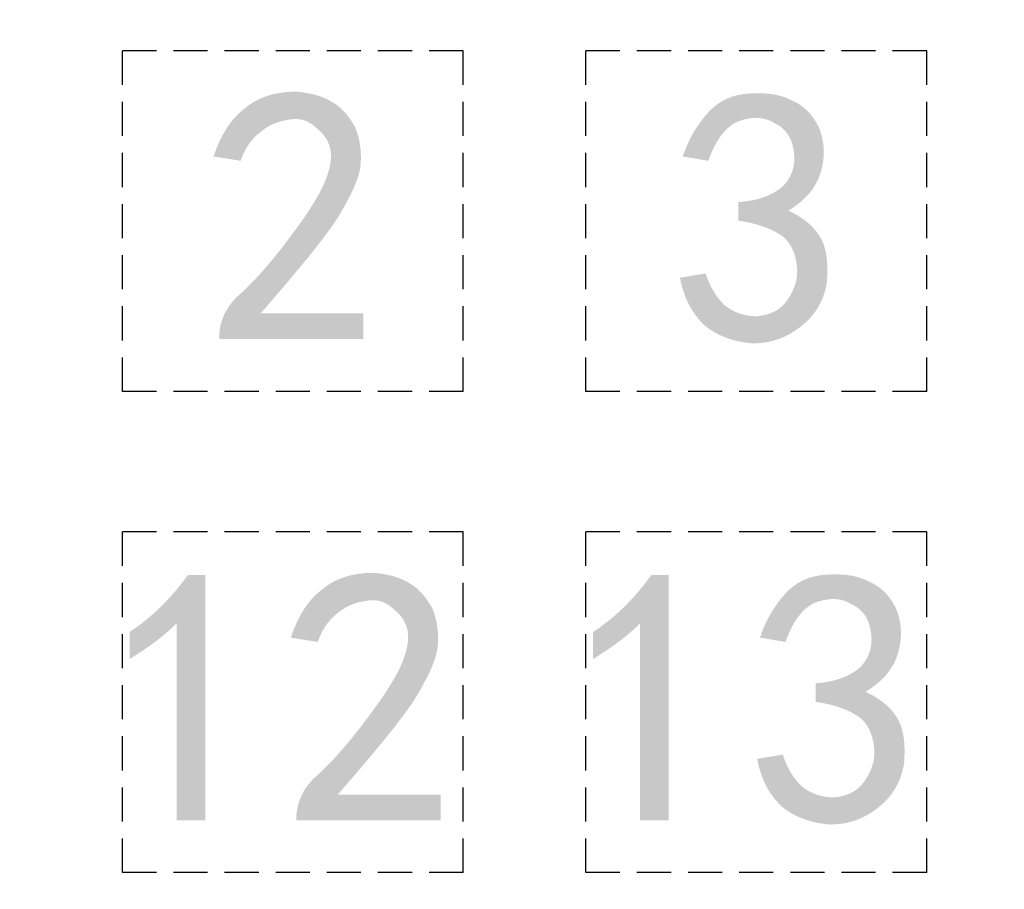
# Model space of a CAD drawing. Units: millimetres. Extents: x 55 to 366, y 1285 to 1683.
# Drawn here: x 202 to 210, y 1328 to 1334 of the extents above; entities that cross this region are included whole.
import ezdxf

# ---------------------------------------------------------------- set-up
doc = ezdxf.new("R2010")
doc.units = ezdxf.units.MM
doc.header["$MEASUREMENT"] = 0
doc.linetypes.add('DASHED2', pattern=[0.375, 0.25, -0.125])
doc.layers.add('预设值', color=7, linetype='Continuous', true_color=0x000000)
doc.styles.add('NSimSun', font='txt')
doc.dimstyles.new('ISO-25', dxfattribs={"dimtxt": 3.5, "dimasz": 1.5, "dimexe": 1, "dimexo": 1, "dimgap": 0.09, "dimtad": 1, "dimtoh": 1, "dimdec": 1, "dimzin": 1, "dimdsep": 46, "dimtxsty": 'NSimSun', "dimcen": 2.5, "dimadec": 0, "dimazin": 0, "dimtfac": 1, "dimtdec": 4, "dimtix": 1, "dimtmove": 1, "dimatfit": 3, "dimfxl": 0, "dimtolj": 1, "dimtzin": 1, "dimarcsym": 0})

# ---------------------------------------------------------------- blocks, each defined once
blk = doc.blocks.new('*D2')
at = {"color": 0, "lineweight": -2, "transparency": 16777216}
for p, q in [((73.3317, 1397.4075), (57.7004, 1397.4075)), ((58.7004, 1395.9075), (58.7004, 1290.9075)), ((242.5317, 1289.4075), (57.7004, 1289.4075))]:
    blk.add_line(p, q, dxfattribs=at)
at = {"color": 0, "transparency": 16777216}
for points in [[(58.9504, 1395.9075), (58.4504, 1395.9075), (58.7004, 1397.4075)], [(58.4504, 1290.9075), (58.9504, 1290.9075), (58.7004, 1289.4075)]]:
    blk.add_solid(points, dxfattribs=at)
at = {"layer": 'Defpoints', "color": 0, "transparency": 16777216}
for p in [(74.3317, 1397.4075), (58.7004, 1289.4075), (243.5317, 1289.4075)]:
    blk.add_point(p, dxfattribs=at)
at = {"color": 0, "lineweight": -3, "transparency": 16777216, "insert": (56.8604, 1343.4075), "char_height": 3.5, "attachment_point": 5, "rotation": 90, "style": 'NSimSun'}
blk.add_mtext('\\A1;108.0', dxfattribs=at)

msp = doc.modelspace()

# ---------------------------------------------------------------- hatches: boundary and pattern name
at = {"layer": '预设值', "true_color": 0xffffff}
for points in [[(203.7422, 1331.6936), (203.7433, 1331.7034), (203.7445, 1331.7131), (203.746, 1331.7228), (203.7476, 1331.7324), (203.7495, 1331.7419), (203.7515, 1331.7514), (203.7538, 1331.7608), (203.7562, 1331.7702), (203.7589, 1331.7795), (203.7618, 1331.7887), (203.7649, 1331.7978), (203.7683, 1331.807), (203.7719, 1331.816), (203.7757, 1331.825), (203.7797, 1331.8339), (203.784, 1331.8428), (203.7886, 1331.8516), (203.7934, 1331.8603), (203.7984, 1331.869), (203.8037, 1331.8776), (203.8093, 1331.8861), (203.8151, 1331.8946), (203.8212, 1331.9031), (203.8275, 1331.9114), (203.8342, 1331.9197), (203.8411, 1331.928), (203.8483, 1331.9362), (203.8558, 1331.9443), (203.8636, 1331.9524), (203.8716, 1331.9604), (203.88, 1331.9683), (203.8887, 1331.9762), (203.925, 1332.0096), (203.9633, 1332.047), (204.0035, 1332.0886), (204.0457, 1332.1345), (204.0898, 1332.1848), (204.1359, 1332.2396), (204.184, 1332.2991), (204.234, 1332.3634), (204.3281, 1332.4906), (204.3689, 1332.5492), (204.4054, 1332.6041), (204.4375, 1332.6551), (204.4651, 1332.7019), (204.4771, 1332.7236), (204.488, 1332.7443), (204.4977, 1332.7637), (204.5061, 1332.782), (204.5137, 1332.7995), (204.5208, 1332.8168), (204.5274, 1332.8339), (204.5334, 1332.8507), (204.5389, 1332.8672), (204.5438, 1332.8836), (204.5482, 1332.8996), (204.5519, 1332.9154), (204.5536, 1332.9233), (204.555, 1332.931), (204.5564, 1332.9387), (204.5575, 1332.9463), (204.5585, 1332.9539), (204.5594, 1332.9614), (204.5601, 1332.9689), (204.5606, 1332.9763), (204.5609, 1332.9836), (204.5611, 1332.9909), (204.5611, 1332.9981), (204.5609, 1333.0052), (204.5606, 1333.0123), (204.5601, 1333.0193), (204.5593, 1333.0263), (204.5585, 1333.0332), (204.5574, 1333.04), (204.5561, 1333.0467), (204.5547, 1333.0532), (204.5531, 1333.0597), (204.5513, 1333.066), (204.5494, 1333.0722), (204.5473, 1333.0783), (204.545, 1333.0844), (204.5426, 1333.0902), (204.5401, 1333.096), (204.5374, 1333.1017), (204.5345, 1333.1073), (204.5316, 1333.1128), (204.5284, 1333.1182), (204.5252, 1333.1235), (204.5218, 1333.1287), (204.5183, 1333.1338), (204.5147, 1333.1388), (204.511, 1333.1437), (204.5072, 1333.1486), (204.5032, 1333.1533), (204.4992, 1333.158), (204.495, 1333.1626), (204.4908, 1333.1671), (204.4864, 1333.1715), (204.482, 1333.1759), (204.4729, 1333.1844), (204.4635, 1333.1926), (204.4538, 1333.2006), (204.4489, 1333.2054), (204.4439, 1333.2101), (204.4388, 1333.2145), (204.4337, 1333.2188), (204.4285, 1333.2228), (204.4233, 1333.2267), (204.418, 1333.2304), (204.4126, 1333.234), (204.4072, 1333.2373), (204.4017, 1333.2405), (204.3961, 1333.2434), (204.3905, 1333.2462), (204.3849, 1333.2488), (204.3791, 1333.2513), (204.3733, 1333.2535), (204.3675, 1333.2556), (204.3616, 1333.2574), (204.3556, 1333.2591), (204.3495, 1333.2606), (204.3434, 1333.2619), (204.3373, 1333.2631), (204.331, 1333.264), (204.3248, 1333.2648), (204.3184, 1333.2654), (204.312, 1333.2658), (204.3055, 1333.266), (204.299, 1333.266), (204.2924, 1333.2659), (204.2858, 1333.2655), (204.279, 1333.265), (204.2723, 1333.2643), (204.2654, 1333.2634), (204.2517, 1333.2613), (204.238, 1333.2589), (204.2243, 1333.2563), (204.2107, 1333.2533), (204.1971, 1333.2499), (204.1836, 1333.2461), (204.1702, 1333.2419), (204.1569, 1333.2372), (204.1503, 1333.2347), (204.1437, 1333.2321), (204.1371, 1333.2293), (204.1306, 1333.2264), (204.1242, 1333.2234), (204.1177, 1333.2202), (204.1114, 1333.2168), (204.105, 1333.2134), (204.0987, 1333.2097), (204.0925, 1333.2059), (204.0863, 1333.202), (204.0801, 1333.1979), (204.0741, 1333.1936), (204.068, 1333.1891), (204.062, 1333.1845), (204.0561, 1333.1797), (204.0493, 1333.1747), (204.0426, 1333.1696), (204.0361, 1333.1644), (204.0296, 1333.1591), (204.0233, 1333.1536), (204.0171, 1333.148), (204.0111, 1333.1423), (204.0051, 1333.1365), (203.9993, 1333.1306), (203.9936, 1333.1245), (203.988, 1333.1183), (203.9825, 1333.112), (203.9772, 1333.1055), (203.972, 1333.099), (203.9669, 1333.0923), (203.9619, 1333.0855), (203.9571, 1333.0786), (203.9524, 1333.0715), (203.9478, 1333.0643), (203.9433, 1333.057), (203.939, 1333.0496), (203.9347, 1333.0421), (203.9306, 1333.0344), (203.9266, 1333.0266), (203.9228, 1333.0187), (203.919, 1333.0107), (203.9154, 1333.0025), (203.9119, 1332.9943), (203.9085, 1332.9859), (203.9053, 1332.9773), (203.8992, 1332.9599), (203.7003, 1332.9913), (203.7104, 1333.0203), (203.7209, 1333.0482), (203.732, 1333.0752), (203.7435, 1333.1012), (203.7555, 1333.1262), (203.768, 1333.1502), (203.781, 1333.1733), (203.7877, 1333.1845), (203.7945, 1333.1954), (203.8014, 1333.206), (203.8085, 1333.2165), (203.8157, 1333.2267), (203.823, 1333.2366), (203.8304, 1333.2463), (203.8379, 1333.2557), (203.8456, 1333.2649), (203.8534, 1333.2739), (203.8613, 1333.2826), (203.8693, 1333.291), (203.8775, 1333.2993), (203.8857, 1333.3072), (203.8941, 1333.315), (203.9027, 1333.3224), (203.9113, 1333.3297), (203.9201, 1333.3367), (203.928, 1333.3434), (203.936, 1333.35), (203.9442, 1333.3564), (203.9524, 1333.3627), (203.9608, 1333.3687), (203.9693, 1333.3746), (203.9779, 1333.3802), (203.9866, 1333.3857), (203.9955, 1333.391), (204.0044, 1333.3961), (204.0134, 1333.4011), (204.0225, 1333.4058), (204.0318, 1333.4104), (204.0411, 1333.4148), (204.0505, 1333.419), (204.0601, 1333.423), (204.0697, 1333.4268), (204.0794, 1333.4305), (204.0892, 1333.4339), (204.099, 1333.4372), (204.109, 1333.4403), (204.119, 1333.4432), (204.1292, 1333.446), (204.1394, 1333.4485), (204.1496, 1333.4509), (204.16, 1333.453), (204.1704, 1333.455), (204.1809, 1333.4568), (204.1915, 1333.4585), (204.2021, 1333.4599), (204.2128, 1333.4612), (204.2506, 1333.4652), (204.2637, 1333.4661), (204.2766, 1333.4665), (204.2892, 1333.4666), (204.3016, 1333.4663), (204.3137, 1333.4657), (204.3256, 1333.4649), (204.3373, 1333.4638), (204.3487, 1333.4624), (204.3707, 1333.4593), (204.3918, 1333.4557), (204.4219, 1333.4497), (204.432, 1333.4473), (204.4424, 1333.4447), (204.453, 1333.4418), (204.4637, 1333.4386), (204.4747, 1333.435), (204.4858, 1333.4312), (204.497, 1333.4269), (204.5083, 1333.4223), (204.5198, 1333.4173), (204.5313, 1333.412), (204.5429, 1333.4062), (204.5546, 1333.3999), (204.5663, 1333.3933), (204.5781, 1333.3861), (204.5997, 1333.3723), (204.6046, 1333.3689), (204.6095, 1333.3653), (204.6143, 1333.3616), (204.6192, 1333.3577), (204.6241, 1333.3536), (204.6289, 1333.3494), (204.6338, 1333.345), (204.6386, 1333.3405), (204.6482, 1333.3311), (204.6577, 1333.321), (204.667, 1333.3105), (204.6763, 1333.2995), (204.6854, 1333.288), (204.6944, 1333.276), (204.7032, 1333.2637), (204.7118, 1333.251), (204.7202, 1333.238), (204.7284, 1333.2247), (204.7364, 1333.2111), (204.7421, 1333.1971), (204.7476, 1333.1826), (204.7528, 1333.1677), (204.7576, 1333.1522), (204.7621, 1333.1363), (204.7662, 1333.1198), (204.7698, 1333.1029), (204.773, 1333.0855), (204.7757, 1333.0676), (204.7779, 1333.0492), (204.7795, 1333.0303), (204.7805, 1333.0109), (204.7809, 1332.9911), (204.7807, 1332.9707), (204.7798, 1332.9499), (204.7782, 1332.9285), (204.7771, 1332.9186), (204.7757, 1332.9086), (204.7739, 1332.8985), (204.7719, 1332.8883), (204.7696, 1332.8779), (204.767, 1332.8674), (204.7641, 1332.8567), (204.7609, 1332.8459), (204.7574, 1332.835), (204.7537, 1332.824), (204.7455, 1332.8014), (204.7362, 1332.7783), (204.7259, 1332.7545), (204.7146, 1332.7302), (204.7024, 1332.7052), (204.6752, 1332.6533), (204.6446, 1332.5987), (204.6108, 1332.5413), (204.592, 1332.5129), (204.571, 1332.4824), (204.5225, 1332.4156), (204.4651, 1332.3406), (204.3989, 1332.2574), (204.2399, 1332.066), (204.0457, 1331.8401), (204.7992, 1331.8401), (204.7992, 1331.6518), (203.7422, 1331.6518)], [(207.1212, 1332.1018), (207.3096, 1332.1332), (207.3156, 1332.1158), (207.3219, 1332.0988), (207.3285, 1332.0823), (207.3353, 1332.0663), (207.3424, 1332.0507), (207.3499, 1332.0355), (207.3577, 1332.0207), (207.3659, 1332.0063), (207.3744, 1331.9922), (207.3833, 1331.9785), (207.3926, 1331.9652), (207.4023, 1331.9522), (207.4125, 1331.9394), (207.4231, 1331.927), (207.4341, 1331.9148), (207.4457, 1331.9029), (207.4516, 1331.8981), (207.4577, 1331.8934), (207.4639, 1331.8888), (207.4702, 1331.8843), (207.4766, 1331.88), (207.4831, 1331.8758), (207.4898, 1331.8717), (207.4965, 1331.8678), (207.5034, 1331.864), (207.5103, 1331.8603), (207.5174, 1331.8568), (207.5246, 1331.8535), (207.5319, 1331.8502), (207.5392, 1331.8472), (207.5467, 1331.8442), (207.5542, 1331.8415), (207.5619, 1331.8388), (207.5696, 1331.8364), (207.5775, 1331.8341), (207.5854, 1331.8319), (207.5934, 1331.8299), (207.6014, 1331.8281), (207.6096, 1331.8264), (207.6179, 1331.8249), (207.6262, 1331.8236), (207.6346, 1331.8225), (207.643, 1331.8215), (207.6516, 1331.8207), (207.6602, 1331.82), (207.6688, 1331.8196), (207.6776, 1331.8193), (207.6864, 1331.8192), (207.7038, 1331.8214), (207.7123, 1331.8227), (207.7207, 1331.8242), (207.729, 1331.8257), (207.7371, 1331.8274), (207.7452, 1331.8293), (207.7531, 1331.8313), (207.7609, 1331.8335), (207.7685, 1331.8358), (207.7761, 1331.8383), (207.7835, 1331.8409), (207.7908, 1331.8437), (207.798, 1331.8467), (207.805, 1331.8499), (207.8119, 1331.8532), (207.8188, 1331.8568), (207.8254, 1331.8605), (207.832, 1331.8644), (207.8384, 1331.8685), (207.8448, 1331.8728), (207.8509, 1331.8773), (207.857, 1331.882), (207.863, 1331.8869), (207.8688, 1331.892), (207.8745, 1331.8974), (207.8801, 1331.903), (207.8855, 1331.9088), (207.8909, 1331.9148), (207.8961, 1331.9211), (207.9012, 1331.9276), (207.9061, 1331.9343), (207.9157, 1331.9482), (207.9247, 1331.9623), (207.929, 1331.9694), (207.9332, 1331.9766), (207.9372, 1331.9839), (207.9411, 1331.9912), (207.9448, 1331.9986), (207.9484, 1332.0061), (207.9518, 1332.0136), (207.9551, 1332.0212), (207.9581, 1332.0288), (207.961, 1332.0365), (207.9638, 1332.0442), (207.9663, 1332.0521), (207.9687, 1332.0599), (207.9708, 1332.0679), (207.9728, 1332.0759), (207.9746, 1332.084), (207.9762, 1332.0921), (207.9776, 1332.1003), (207.9787, 1332.1085), (207.9797, 1332.1168), (207.9805, 1332.1252), (207.981, 1332.1336), (207.9813, 1332.1421), (207.9814, 1332.1507), (207.9812, 1332.1593), (207.9809, 1332.168), (207.9802, 1332.1767), (207.9794, 1332.1855), (207.9772, 1332.2029), (207.9745, 1332.2198), (207.9729, 1332.2281), (207.9712, 1332.2363), (207.9694, 1332.2443), (207.9675, 1332.2522), (207.9654, 1332.26), (207.9631, 1332.2677), (207.9608, 1332.2752), (207.9582, 1332.2826), (207.9556, 1332.2899), (207.9528, 1332.2971), (207.9498, 1332.3041), (207.9467, 1332.3111), (207.9434, 1332.3179), (207.94, 1332.3246), (207.9364, 1332.3311), (207.9327, 1332.3376), (207.9288, 1332.3439), (207.9247, 1332.3501), (207.9205, 1332.3561), (207.9161, 1332.3621), (207.9115, 1332.3679), (207.9068, 1332.3736), (207.9019, 1332.3792), (207.8968, 1332.3847), (207.8916, 1332.39), (207.8861, 1332.3952), (207.8805, 1332.4003), (207.8747, 1332.4053), (207.8678, 1332.4101), (207.8606, 1332.4149), (207.8533, 1332.4197), (207.8458, 1332.4244), (207.8381, 1332.429), (207.8301, 1332.4335), (207.8137, 1332.4424), (207.7965, 1332.4509), (207.7785, 1332.4592), (207.7597, 1332.4671), (207.74, 1332.4746), (207.7195, 1332.4818), (207.698, 1332.4886), (207.6757, 1332.4949), (207.6525, 1332.5009), (207.6284, 1332.5065), (207.6033, 1332.5116), (207.5773, 1332.5162), (207.5503, 1332.5204), (207.5503, 1332.6564), (207.5773, 1332.6588), (207.6033, 1332.6618), (207.6284, 1332.6656), (207.6525, 1332.67), (207.6642, 1332.6725), (207.6757, 1332.6751), (207.687, 1332.6779), (207.698, 1332.6809), (207.7089, 1332.684), (207.7195, 1332.6873), (207.7298, 1332.6908), (207.74, 1332.6944), (207.7499, 1332.6981), (207.7597, 1332.702), (207.7692, 1332.7061), (207.7785, 1332.7103), (207.7876, 1332.7146), (207.7965, 1332.7191), (207.8052, 1332.7238), (207.8137, 1332.7285), (207.822, 1332.7334), (207.8301, 1332.7385), (207.8381, 1332.7437), (207.8458, 1332.749), (207.8533, 1332.7544), (207.8606, 1332.76), (207.8678, 1332.7657), (207.8747, 1332.7715), (207.8805, 1332.7775), (207.8861, 1332.7836), (207.8916, 1332.7897), (207.8968, 1332.796), (207.9018, 1332.8025), (207.9067, 1332.809), (207.9113, 1332.8156), (207.9158, 1332.8224), (207.92, 1332.8293), (207.9241, 1332.8362), (207.9279, 1332.8433), (207.9316, 1332.8505), (207.935, 1332.8577), (207.9382, 1332.8651), (207.9413, 1332.8726), (207.9441, 1332.8801), (207.9467, 1332.8878), (207.949, 1332.8955), (207.9512, 1332.9033), (207.9531, 1332.9112), (207.9548, 1332.9192), (207.9563, 1332.9273), (207.9576, 1332.9355), (207.9586, 1332.9437), (207.9594, 1332.952), (207.96, 1332.9604), (207.9603, 1332.9689), (207.9604, 1332.9774), (207.9603, 1332.986), (207.9599, 1332.9947), (207.9593, 1333.0034), (207.9585, 1333.0122), (207.9561, 1333.0315), (207.9547, 1333.0408), (207.953, 1333.05), (207.9512, 1333.059), (207.9492, 1333.0678), (207.947, 1333.0764), (207.9446, 1333.0848), (207.9419, 1333.0931), (207.9391, 1333.1012), (207.9361, 1333.109), (207.9329, 1333.1167), (207.9295, 1333.1242), (207.9258, 1333.1316), (207.922, 1333.1387), (207.9179, 1333.1457), (207.9158, 1333.1491), (207.9136, 1333.1524), (207.9114, 1333.1558), (207.9091, 1333.159), (207.9068, 1333.1623), (207.9044, 1333.1654), (207.902, 1333.1686), (207.8995, 1333.1717), (207.8969, 1333.1747), (207.8943, 1333.1777), (207.8917, 1333.1807), (207.889, 1333.1836), (207.8862, 1333.1864), (207.8833, 1333.1892), (207.8805, 1333.192), (207.8775, 1333.1947), (207.8745, 1333.1974), (207.8715, 1333.2), (207.8683, 1333.2026), (207.8652, 1333.2051), (207.8619, 1333.2076), (207.8586, 1333.2101), (207.8519, 1333.2148), (207.8449, 1333.2194), (207.8376, 1333.2238), (207.8301, 1333.228), (207.8224, 1333.232), (207.8146, 1333.2368), (207.8067, 1333.2412), (207.7989, 1333.2454), (207.791, 1333.2492), (207.7831, 1333.2528), (207.7752, 1333.2561), (207.7674, 1333.2591), (207.7595, 1333.2618), (207.7515, 1333.2642), (207.7436, 1333.2664), (207.7356, 1333.2683), (207.7277, 1333.2699), (207.7197, 1333.2713), (207.7117, 1333.2724), (207.7036, 1333.2733), (207.6955, 1333.2739), (207.6874, 1333.2742), (207.6793, 1333.2744), (207.6711, 1333.2743), (207.6629, 1333.2739), (207.6546, 1333.2733), (207.6463, 1333.2725), (207.638, 1333.2715), (207.6296, 1333.2703), (207.6212, 1333.2688), (207.6127, 1333.2671), (207.6042, 1333.2653), (207.5956, 1333.2632), (207.587, 1333.2609), (207.5783, 1333.2585), (207.5696, 1333.2558), (207.5608, 1333.2529), (207.5564, 1333.2514), (207.552, 1333.2498), (207.5476, 1333.248), (207.5433, 1333.2462), (207.5389, 1333.2442), (207.5346, 1333.2422), (207.5303, 1333.24), (207.526, 1333.2378), (207.5217, 1333.2354), (207.5175, 1333.2329), (207.5133, 1333.2304), (207.509, 1333.2277), (207.5049, 1333.2249), (207.5007, 1333.222), (207.4966, 1333.2191), (207.4924, 1333.216), (207.4883, 1333.2128), (207.4843, 1333.2095), (207.4762, 1333.2027), (207.4682, 1333.1954), (207.4603, 1333.1878), (207.4526, 1333.1798), (207.4449, 1333.1714), (207.4374, 1333.1627), (207.43, 1333.1535), (207.4227, 1333.144), (207.4155, 1333.1341), (207.4085, 1333.1239), (207.4016, 1333.1133), (207.3948, 1333.1024), (207.3882, 1333.0911), (207.3817, 1333.0795), (207.3754, 1333.0675), (207.3692, 1333.0552), (207.3632, 1333.0426), (207.3573, 1333.0296), (207.3516, 1333.0163), (207.3461, 1333.0027), (207.3407, 1332.9887), (207.3355, 1332.9745), (207.3305, 1332.9599), (207.1422, 1332.9913), (207.1503, 1333.0146), (207.1588, 1333.0374), (207.1679, 1333.0597), (207.1773, 1333.0816), (207.1872, 1333.1029), (207.1975, 1333.1238), (207.2083, 1333.1441), (207.2194, 1333.164), (207.2308, 1333.1834), (207.2426, 1333.2022), (207.2548, 1333.2206), (207.2673, 1333.2385), (207.2801, 1333.256), (207.2931, 1333.2729), (207.3065, 1333.2893), (207.3201, 1333.3053), (207.327, 1333.313), (207.3341, 1333.3206), (207.3412, 1333.328), (207.3486, 1333.3352), (207.356, 1333.3422), (207.3636, 1333.349), (207.3713, 1333.3556), (207.3791, 1333.362), (207.3871, 1333.3682), (207.3952, 1333.3742), (207.4035, 1333.38), (207.4119, 1333.3857), (207.4204, 1333.3911), (207.4291, 1333.3962), (207.438, 1333.4012), (207.447, 1333.406), (207.4561, 1333.4105), (207.4654, 1333.4149), (207.4749, 1333.419), (207.4845, 1333.4229), (207.4943, 1333.4266), (207.5043, 1333.43), (207.5144, 1333.4332), (207.5246, 1333.4362), (207.5351, 1333.439), (207.5457, 1333.4415), (207.5565, 1333.4438), (207.5675, 1333.4459), (207.5786, 1333.4477), (207.5899, 1333.4493), (207.6014, 1333.4507), (207.6131, 1333.4518), (207.6365, 1333.4535), (207.6597, 1333.4547), (207.6826, 1333.4553), (207.7052, 1333.4554), (207.7275, 1333.4548), (207.7494, 1333.4536), (207.771, 1333.4517), (207.7817, 1333.4505), (207.7923, 1333.4492), (207.8028, 1333.4476), (207.8132, 1333.4458), (207.8235, 1333.4439), (207.8338, 1333.4418), (207.8439, 1333.4394), (207.8539, 1333.4369), (207.8638, 1333.4341), (207.8736, 1333.4312), (207.8833, 1333.428), (207.8929, 1333.4246), (207.9023, 1333.421), (207.9117, 1333.4171), (207.921, 1333.4131), (207.9301, 1333.4088), (207.9391, 1333.4042), (207.948, 1333.3994), (207.9567, 1333.3954), (207.9653, 1333.3912), (207.9737, 1333.3869), (207.9819, 1333.3823), (207.9899, 1333.3776), (207.9977, 1333.3727), (208.0054, 1333.3676), (208.0129, 1333.3623), (208.0202, 1333.3569), (208.0274, 1333.3513), (208.0344, 1333.3456), (208.0413, 1333.3397), (208.0479, 1333.3336), (208.0545, 1333.3274), (208.0608, 1333.321), (208.067, 1333.3144), (208.0731, 1333.3077), (208.079, 1333.3009), (208.0847, 1333.2939), (208.0904, 1333.2867), (208.0958, 1333.2794), (208.1011, 1333.272), (208.1063, 1333.2644), (208.1113, 1333.2567), (208.1162, 1333.2488), (208.121, 1333.2408), (208.1256, 1333.2327), (208.1301, 1333.2245), (208.1345, 1333.2161), (208.1387, 1333.2076), (208.1468, 1333.1901), (208.1525, 1333.1725), (208.1576, 1333.1548), (208.1621, 1333.137), (208.1661, 1333.1192), (208.1679, 1333.1102), (208.1695, 1333.1012), (208.1709, 1333.0922), (208.1722, 1333.0831), (208.1733, 1333.074), (208.1743, 1333.0648), (208.175, 1333.0555), (208.1756, 1333.0463), (208.176, 1333.0369), (208.1762, 1333.0275), (208.1762, 1333.018), (208.1761, 1333.0084), (208.1757, 1332.9988), (208.1751, 1332.9891), (208.1743, 1332.9793), (208.1733, 1332.9694), (208.1721, 1332.9594), (208.1707, 1332.9493), (208.169, 1332.9392), (208.1671, 1332.9289), (208.165, 1332.9185), (208.1627, 1332.908), (208.1601, 1332.8974), (208.1573, 1332.8867), (208.1542, 1332.8759), (208.1509, 1332.8653), (208.1473, 1332.8548), (208.1435, 1332.8445), (208.1394, 1332.8342), (208.1351, 1332.824), (208.1305, 1332.814), (208.1256, 1332.8041), (208.1204, 1332.7943), (208.115, 1332.7845), (208.1092, 1332.7749), (208.1032, 1332.7654), (208.0969, 1332.756), (208.0903, 1332.7467), (208.0834, 1332.7375), (208.0762, 1332.7284), (208.0687, 1332.7193), (208.0609, 1332.7104), (208.0527, 1332.7016), (208.0443, 1332.6928), (208.0355, 1332.6841), (208.0264, 1332.6755), (208.017, 1332.667), (208.0072, 1332.6586), (207.9971, 1332.6502), (207.9866, 1332.6419), (207.9758, 1332.6337), (207.9647, 1332.6255), (207.9532, 1332.6175), (207.9414, 1332.6095), (207.9166, 1332.5936), (207.9341, 1332.5855), (207.9514, 1332.577), (207.9683, 1332.5679), (207.9849, 1332.5583), (208.0012, 1332.5483), (208.017, 1332.5377), (208.0325, 1332.5267), (208.04, 1332.521), (208.0474, 1332.5151), (208.0547, 1332.5092), (208.0619, 1332.5031), (208.0689, 1332.4969), (208.0758, 1332.4906), (208.0826, 1332.4842), (208.0892, 1332.4776), (208.0957, 1332.4709), (208.102, 1332.4641), (208.1082, 1332.4572), (208.1142, 1332.4501), (208.1201, 1332.443), (208.1258, 1332.4357), (208.1313, 1332.4283), (208.1367, 1332.4207), (208.1418, 1332.4131), (208.1468, 1332.4053), (208.1516, 1332.3973), (208.1562, 1332.3892), (208.1605, 1332.3809), (208.1645, 1332.3724), (208.1684, 1332.3638), (208.172, 1332.3549), (208.1754, 1332.3459), (208.1786, 1332.3367), (208.1815, 1332.3274), (208.1843, 1332.3179), (208.1868, 1332.3082), (208.1891, 1332.2984), (208.1913, 1332.2884), (208.1932, 1332.2782), (208.195, 1332.2679), (208.1965, 1332.2574), (208.1979, 1332.2468), (208.1991, 1332.236), (208.201, 1332.214), (208.2022, 1332.1915), (208.2028, 1332.1683), (208.2027, 1332.1446), (208.2021, 1332.1204), (208.2009, 1332.0956), (208.1992, 1332.0704), (208.1971, 1332.0577), (208.1947, 1332.0452), (208.1922, 1332.0329), (208.1893, 1332.0208), (208.1863, 1332.0089), (208.183, 1331.9971), (208.1794, 1331.9855), (208.1756, 1331.9741), (208.1716, 1331.9628), (208.1673, 1331.9517), (208.1627, 1331.9408), (208.1579, 1331.93), (208.1529, 1331.9194), (208.1476, 1331.909), (208.1421, 1331.8987), (208.1364, 1331.8885), (208.1304, 1331.8786), (208.1241, 1331.8687), (208.1176, 1331.8591), (208.1109, 1331.8495), (208.1039, 1331.8401), (208.0966, 1331.8309), (208.0891, 1331.8218), (208.0814, 1331.8128), (208.0735, 1331.804), (208.0652, 1331.7953), (208.0568, 1331.7868), (208.0481, 1331.7784), (208.0391, 1331.7701), (208.0299, 1331.7619), (208.0205, 1331.7539), (208.0108, 1331.746), (208.0009, 1331.7382), (207.991, 1331.7308), (207.9811, 1331.7235), (207.971, 1331.7165), (207.9609, 1331.7098), (207.9507, 1331.7033), (207.9405, 1331.697), (207.9302, 1331.691), (207.9198, 1331.6853), (207.9093, 1331.6797), (207.8987, 1331.6745), (207.8881, 1331.6694), (207.8774, 1331.6647), (207.8665, 1331.6601), (207.8556, 1331.6558), (207.8446, 1331.6518), (207.8336, 1331.648), (207.8224, 1331.6444), (207.8111, 1331.6411), (207.7997, 1331.638), (207.7883, 1331.6352), (207.7767, 1331.6326), (207.765, 1331.6303), (207.7532, 1331.6282), (207.7414, 1331.6264), (207.7294, 1331.6248), (207.7172, 1331.6234), (207.705, 1331.6223), (207.6927, 1331.6215), (207.6802, 1331.6209), (207.6677, 1331.6205), (207.655, 1331.6204), (207.6297, 1331.6227), (207.6049, 1331.6258), (207.5806, 1331.6296), (207.5569, 1331.6341), (207.5336, 1331.6394), (207.5221, 1331.6423), (207.5107, 1331.6454), (207.4995, 1331.6487), (207.4884, 1331.6521), (207.4774, 1331.6558), (207.4666, 1331.6596), (207.4559, 1331.6636), (207.4453, 1331.6678), (207.4348, 1331.6722), (207.4244, 1331.6768), (207.4142, 1331.6815), (207.4041, 1331.6865), (207.3941, 1331.6916), (207.3842, 1331.6969), (207.3744, 1331.7024), (207.3648, 1331.7081), (207.3553, 1331.7139), (207.3459, 1331.72), (207.3367, 1331.7262), (207.3275, 1331.7326), (207.3185, 1331.7392), (207.3096, 1331.746), (207.3009, 1331.7539), (207.2923, 1331.762), (207.284, 1331.7703), (207.2758, 1331.7788), (207.2678, 1331.7875), (207.26, 1331.7964), (207.2523, 1331.8055), (207.2449, 1331.8148), (207.2376, 1331.8243), (207.2305, 1331.834), (207.2236, 1331.8439), (207.2169, 1331.8539), (207.2104, 1331.8642), (207.204, 1331.8747), (207.1979, 1331.8855), (207.1919, 1331.8964), (207.1861, 1331.9075), (207.1805, 1331.9189), (207.1751, 1331.9305), (207.1698, 1331.9423), (207.1648, 1331.9543), (207.1599, 1331.9666), (207.1552, 1331.979), (207.1507, 1331.9917), (207.1464, 1332.0047), (207.1422, 1332.0178), (207.1345, 1332.0449), (207.1275, 1332.0728)], [(204.3084, 1328.1636), (204.3094, 1328.1734), (204.3107, 1328.1831), (204.3122, 1328.1928), (204.3138, 1328.2024), (204.3157, 1328.2119), (204.3177, 1328.2214), (204.32, 1328.2308), (204.3224, 1328.2402), (204.3251, 1328.2495), (204.328, 1328.2587), (204.3311, 1328.2678), (204.3345, 1328.277), (204.3381, 1328.286), (204.3419, 1328.295), (204.3459, 1328.3039), (204.3502, 1328.3128), (204.3548, 1328.3216), (204.3596, 1328.3303), (204.3646, 1328.339), (204.3699, 1328.3476), (204.3755, 1328.3561), (204.3813, 1328.3646), (204.3874, 1328.3731), (204.3937, 1328.3814), (204.4004, 1328.3897), (204.4073, 1328.398), (204.4145, 1328.4062), (204.422, 1328.4143), (204.4298, 1328.4224), (204.4378, 1328.4304), (204.4462, 1328.4383), (204.4549, 1328.4462), (204.4912, 1328.4796), (204.5294, 1328.517), (204.5697, 1328.5586), (204.6119, 1328.6045), (204.656, 1328.6548), (204.7021, 1328.7096), (204.7502, 1328.7691), (204.8002, 1328.8334), (204.8943, 1328.9606), (204.9351, 1329.0192), (204.9716, 1329.0741), (205.0037, 1329.1251), (205.0313, 1329.1719), (205.0433, 1329.1936), (205.0542, 1329.2143), (205.0639, 1329.2337), (205.0723, 1329.252), (205.0799, 1329.2695), (205.087, 1329.2868), (205.0936, 1329.3039), (205.0996, 1329.3207), (205.1051, 1329.3372), (205.11, 1329.3536), (205.1144, 1329.3696), (205.1181, 1329.3854), (205.1198, 1329.3933), (205.1212, 1329.401), (205.1226, 1329.4087), (205.1237, 1329.4163), (205.1247, 1329.4239), (205.1256, 1329.4314), (205.1263, 1329.4389), (205.1268, 1329.4463), (205.1271, 1329.4536), (205.1273, 1329.4609), (205.1273, 1329.4681), (205.1271, 1329.4752), (205.1268, 1329.4823), (205.1262, 1329.4893), (205.1255, 1329.4963), (205.1247, 1329.5032), (205.1236, 1329.51), (205.1223, 1329.5167), (205.1209, 1329.5232), (205.1193, 1329.5297), (205.1175, 1329.536), (205.1156, 1329.5422), (205.1135, 1329.5483), (205.1112, 1329.5544), (205.1088, 1329.5602), (205.1063, 1329.566), (205.1036, 1329.5717), (205.1007, 1329.5773), (205.0978, 1329.5828), (205.0946, 1329.5882), (205.0914, 1329.5935), (205.088, 1329.5987), (205.0845, 1329.6038), (205.0809, 1329.6088), (205.0772, 1329.6137), (205.0733, 1329.6186), (205.0694, 1329.6233), (205.0654, 1329.628), (205.0612, 1329.6326), (205.057, 1329.6371), (205.0526, 1329.6415), (205.0482, 1329.6459), (205.0391, 1329.6544), (205.0297, 1329.6626), (205.02, 1329.6706), (205.0151, 1329.6754), (205.0101, 1329.6801), (205.005, 1329.6845), (204.9999, 1329.6888), (204.9947, 1329.6928), (204.9895, 1329.6967), (204.9842, 1329.7004), (204.9788, 1329.704), (204.9734, 1329.7073), (204.9679, 1329.7105), (204.9623, 1329.7134), (204.9567, 1329.7162), (204.951, 1329.7188), (204.9453, 1329.7213), (204.9395, 1329.7235), (204.9337, 1329.7256), (204.9277, 1329.7274), (204.9218, 1329.7291), (204.9157, 1329.7306), (204.9096, 1329.7319), (204.9035, 1329.7331), (204.8972, 1329.734), (204.891, 1329.7348), (204.8846, 1329.7354), (204.8782, 1329.7358), (204.8717, 1329.736), (204.8652, 1329.736), (204.8586, 1329.7359), (204.852, 1329.7355), (204.8452, 1329.735), (204.8385, 1329.7343), (204.8316, 1329.7334), (204.8179, 1329.7313), (204.8042, 1329.7289), (204.7905, 1329.7263), (204.7769, 1329.7233), (204.7633, 1329.7199), (204.7498, 1329.7161), (204.7364, 1329.7119), (204.7231, 1329.7072), (204.7164, 1329.7047), (204.7099, 1329.7021), (204.7033, 1329.6993), (204.6968, 1329.6964), (204.6904, 1329.6934), (204.6839, 1329.6902), (204.6776, 1329.6868), (204.6712, 1329.6834), (204.6649, 1329.6797), (204.6587, 1329.6759), (204.6525, 1329.672), (204.6463, 1329.6679), (204.6403, 1329.6636), (204.6342, 1329.6591), (204.6282, 1329.6545), (204.6223, 1329.6497), (204.6155, 1329.6447), (204.6088, 1329.6396), (204.6023, 1329.6344), (204.5958, 1329.6291), (204.5895, 1329.6236), (204.5833, 1329.618), (204.5773, 1329.6123), (204.5713, 1329.6065), (204.5655, 1329.6006), (204.5598, 1329.5945), (204.5542, 1329.5883), (204.5487, 1329.582), (204.5434, 1329.5755), (204.5382, 1329.569), (204.5331, 1329.5623), (204.5281, 1329.5555), (204.5233, 1329.5486), (204.5186, 1329.5415), (204.514, 1329.5343), (204.5095, 1329.527), (204.5051, 1329.5196), (204.5009, 1329.5121), (204.4968, 1329.5044), (204.4928, 1329.4966), (204.489, 1329.4887), (204.4852, 1329.4807), (204.4816, 1329.4725), (204.4781, 1329.4643), (204.4747, 1329.4559), (204.4715, 1329.4473), (204.4653, 1329.4299), (204.2665, 1329.4613), (204.2766, 1329.4903), (204.2871, 1329.5182), (204.2982, 1329.5452), (204.3097, 1329.5712), (204.3217, 1329.5962), (204.3342, 1329.6202), (204.3472, 1329.6433), (204.3539, 1329.6545), (204.3607, 1329.6654), (204.3676, 1329.676), (204.3747, 1329.6865), (204.3819, 1329.6967), (204.3892, 1329.7066), (204.3966, 1329.7163), (204.4041, 1329.7257), (204.4118, 1329.7349), (204.4196, 1329.7439), (204.4275, 1329.7526), (204.4355, 1329.761), (204.4437, 1329.7693), (204.4519, 1329.7772), (204.4603, 1329.785), (204.4689, 1329.7924), (204.4775, 1329.7997), (204.4863, 1329.8067), (204.4942, 1329.8134), (204.5022, 1329.82), (204.5104, 1329.8264), (204.5186, 1329.8327), (204.527, 1329.8387), (204.5355, 1329.8446), (204.5441, 1329.8502), (204.5528, 1329.8557), (204.5617, 1329.861), (204.5706, 1329.8661), (204.5796, 1329.8711), (204.5887, 1329.8758), (204.598, 1329.8804), (204.6073, 1329.8848), (204.6167, 1329.889), (204.6263, 1329.893), (204.6359, 1329.8968), (204.6456, 1329.9005), (204.6554, 1329.9039), (204.6652, 1329.9072), (204.6752, 1329.9103), (204.6852, 1329.9132), (204.6954, 1329.916), (204.7056, 1329.9185), (204.7158, 1329.9209), (204.7262, 1329.923), (204.7366, 1329.925), (204.7471, 1329.9268), (204.7577, 1329.9285), (204.7683, 1329.9299), (204.779, 1329.9312), (204.8167, 1329.9352), (204.8299, 1329.9361), (204.8427, 1329.9365), (204.8554, 1329.9366), (204.8678, 1329.9363), (204.8799, 1329.9357), (204.8918, 1329.9349), (204.9035, 1329.9338), (204.9149, 1329.9324), (204.9369, 1329.9293), (204.958, 1329.9257), (204.9881, 1329.9197), (204.9982, 1329.9173), (205.0086, 1329.9147), (205.0192, 1329.9118), (205.0299, 1329.9086), (205.0409, 1329.905), (205.052, 1329.9012), (205.0632, 1329.8969), (205.0745, 1329.8923), (205.086, 1329.8873), (205.0975, 1329.882), (205.1091, 1329.8762), (205.1208, 1329.8699), (205.1325, 1329.8633), (205.1443, 1329.8561), (205.1659, 1329.8423), (205.1708, 1329.8389), (205.1756, 1329.8353), (205.1805, 1329.8316), (205.1854, 1329.8277), (205.1903, 1329.8236), (205.1951, 1329.8194), (205.2, 1329.815), (205.2048, 1329.8105), (205.2144, 1329.8011), (205.2238, 1329.791), (205.2332, 1329.7805), (205.2425, 1329.7695), (205.2516, 1329.758), (205.2606, 1329.746), (205.2694, 1329.7337), (205.278, 1329.721), (205.2864, 1329.708), (205.2946, 1329.6947), (205.3026, 1329.6811), (205.3083, 1329.6671), (205.3138, 1329.6526), (205.319, 1329.6377), (205.3238, 1329.6222), (205.3283, 1329.6063), (205.3324, 1329.5898), (205.336, 1329.5729), (205.3392, 1329.5555), (205.3419, 1329.5376), (205.3441, 1329.5192), (205.3457, 1329.5003), (205.3467, 1329.4809), (205.3471, 1329.4611), (205.3469, 1329.4407), (205.346, 1329.4199), (205.3444, 1329.3985), (205.3433, 1329.3886), (205.3418, 1329.3786), (205.3401, 1329.3685), (205.3381, 1329.3583), (205.3358, 1329.3479), (205.3332, 1329.3374), (205.3303, 1329.3267), (205.3271, 1329.3159), (205.3236, 1329.305), (205.3199, 1329.294), (205.3117, 1329.2714), (205.3024, 1329.2483), (205.2921, 1329.2245), (205.2808, 1329.2002), (205.2686, 1329.1752), (205.2414, 1329.1233), (205.2108, 1329.0687), (205.177, 1329.0113), (205.1582, 1328.9829), (205.1372, 1328.9524), (205.0887, 1328.8856), (205.0313, 1328.8106), (204.9651, 1328.7274), (204.8061, 1328.536), (204.6119, 1328.3101), (205.3653, 1328.3101), (205.3653, 1328.1218), (204.3084, 1328.1218)], [(203.4293, 1329.566), (203.4114, 1329.5484), (203.393, 1329.5311), (203.3741, 1329.514), (203.3547, 1329.4971), (203.3145, 1329.4639), (203.2723, 1329.4312), (203.2282, 1329.3991), (203.1821, 1329.3673), (203.134, 1329.3357), (203.084, 1329.3043), (203.084, 1329.5032), (203.1168, 1329.5251), (203.1487, 1329.5478), (203.1798, 1329.5711), (203.2099, 1329.5951), (203.2391, 1329.6197), (203.2675, 1329.6448), (203.2952, 1329.6705), (203.322, 1329.6968), (203.3482, 1329.7235), (203.3736, 1329.7507), (203.3983, 1329.7783), (203.4224, 1329.8063), (203.4459, 1329.8347), (203.4688, 1329.8634), (203.513, 1329.9218), (203.6386, 1329.9218), (203.6386, 1328.1218), (203.4293, 1328.1218)], [(206.8293, 1329.566), (206.8114, 1329.5484), (206.793, 1329.5311), (206.7741, 1329.514), (206.7547, 1329.4971), (206.7145, 1329.4639), (206.6723, 1329.4312), (206.6282, 1329.3991), (206.5821, 1329.3673), (206.534, 1329.3357), (206.484, 1329.3043), (206.484, 1329.5032), (206.5168, 1329.5251), (206.5487, 1329.5478), (206.5798, 1329.5711), (206.6099, 1329.5951), (206.6391, 1329.6197), (206.6675, 1329.6448), (206.6952, 1329.6705), (206.722, 1329.6968), (206.7482, 1329.7235), (206.7736, 1329.7507), (206.7983, 1329.7783), (206.8224, 1329.8063), (206.8459, 1329.8347), (206.8688, 1329.8634), (206.913, 1329.9218), (207.0386, 1329.9218), (207.0386, 1328.1218), (206.8293, 1328.1218)], [(207.6874, 1328.5718), (207.8758, 1328.6032), (207.8818, 1328.5858), (207.8881, 1328.5688), (207.8946, 1328.5523), (207.9015, 1328.5363), (207.9086, 1328.5207), (207.9161, 1328.5055), (207.9239, 1328.4907), (207.9321, 1328.4763), (207.9406, 1328.4622), (207.9495, 1328.4485), (207.9588, 1328.4352), (207.9685, 1328.4222), (207.9787, 1328.4094), (207.9893, 1328.397), (208.0003, 1328.3848), (208.0119, 1328.3729), (208.0178, 1328.3681), (208.0239, 1328.3634), (208.0301, 1328.3588), (208.0364, 1328.3543), (208.0428, 1328.35), (208.0493, 1328.3458), (208.056, 1328.3417), (208.0627, 1328.3378), (208.0696, 1328.334), (208.0765, 1328.3303), (208.0836, 1328.3268), (208.0908, 1328.3235), (208.098, 1328.3202), (208.1054, 1328.3172), (208.1129, 1328.3142), (208.1204, 1328.3115), (208.1281, 1328.3088), (208.1358, 1328.3064), (208.1437, 1328.3041), (208.1516, 1328.3019), (208.1596, 1328.2999), (208.1676, 1328.2981), (208.1758, 1328.2964), (208.184, 1328.2949), (208.1924, 1328.2936), (208.2008, 1328.2925), (208.2092, 1328.2915), (208.2178, 1328.2907), (208.2264, 1328.29), (208.235, 1328.2896), (208.2438, 1328.2893), (208.2526, 1328.2892), (208.27, 1328.2914), (208.2785, 1328.2927), (208.2869, 1328.2942), (208.2952, 1328.2957), (208.3033, 1328.2974), (208.3114, 1328.2993), (208.3193, 1328.3013), (208.3271, 1328.3035), (208.3347, 1328.3058), (208.3423, 1328.3083), (208.3497, 1328.3109), (208.357, 1328.3137), (208.3642, 1328.3167), (208.3712, 1328.3199), (208.3781, 1328.3232), (208.3849, 1328.3268), (208.3916, 1328.3305), (208.3982, 1328.3344), (208.4046, 1328.3385), (208.4109, 1328.3428), (208.4171, 1328.3473), (208.4232, 1328.352), (208.4292, 1328.3569), (208.435, 1328.362), (208.4407, 1328.3674), (208.4463, 1328.373), (208.4517, 1328.3788), (208.4571, 1328.3848), (208.4623, 1328.3911), (208.4674, 1328.3976), (208.4723, 1328.4043), (208.4819, 1328.4182), (208.4909, 1328.4323), (208.4952, 1328.4394), (208.4994, 1328.4466), (208.5034, 1328.4539), (208.5073, 1328.4612), (208.511, 1328.4686), (208.5146, 1328.4761), (208.518, 1328.4836), (208.5213, 1328.4912), (208.5243, 1328.4988), (208.5272, 1328.5065), (208.53, 1328.5142), (208.5325, 1328.5221), (208.5349, 1328.5299), (208.537, 1328.5379), (208.539, 1328.5459), (208.5408, 1328.554), (208.5424, 1328.5621), (208.5438, 1328.5703), (208.5449, 1328.5785), (208.5459, 1328.5868), (208.5467, 1328.5952), (208.5472, 1328.6036), (208.5475, 1328.6121), (208.5476, 1328.6207), (208.5474, 1328.6293), (208.5471, 1328.638), (208.5464, 1328.6467), (208.5456, 1328.6555), (208.5434, 1328.6729), (208.5407, 1328.6898), (208.5391, 1328.6981), (208.5374, 1328.7063), (208.5356, 1328.7143), (208.5336, 1328.7222), (208.5316, 1328.73), (208.5293, 1328.7377), (208.5269, 1328.7452), (208.5244, 1328.7526), (208.5218, 1328.7599), (208.519, 1328.7671), (208.516, 1328.7741), (208.5129, 1328.7811), (208.5096, 1328.7879), (208.5062, 1328.7946), (208.5026, 1328.8011), (208.4989, 1328.8076), (208.495, 1328.8139), (208.4909, 1328.8201), (208.4867, 1328.8261), (208.4823, 1328.8321), (208.4777, 1328.8379), (208.473, 1328.8436), (208.4681, 1328.8492), (208.463, 1328.8547), (208.4578, 1328.86), (208.4523, 1328.8652), (208.4467, 1328.8703), (208.4409, 1328.8753), (208.434, 1328.8801), (208.4268, 1328.8849), (208.4195, 1328.8897), (208.412, 1328.8944), (208.4043, 1328.899), (208.3963, 1328.9035), (208.3799, 1328.9124), (208.3627, 1328.9209), (208.3447, 1328.9292), (208.3259, 1328.9371), (208.3062, 1328.9446), (208.2856, 1328.9518), (208.2642, 1328.9586), (208.2419, 1328.9649), (208.2187, 1328.9709), (208.1946, 1328.9765), (208.1695, 1328.9816), (208.1435, 1328.9862), (208.1165, 1328.9904), (208.1165, 1329.1264), (208.1435, 1329.1288), (208.1695, 1329.1318), (208.1946, 1329.1356), (208.2187, 1329.14), (208.2304, 1329.1425), (208.2419, 1329.1451), (208.2532, 1329.1479), (208.2642, 1329.1509), (208.275, 1329.154), (208.2856, 1329.1573), (208.296, 1329.1608), (208.3062, 1329.1644), (208.3161, 1329.1681), (208.3259, 1329.172), (208.3354, 1329.1761), (208.3447, 1329.1803), (208.3538, 1329.1846), (208.3627, 1329.1891), (208.3714, 1329.1938), (208.3799, 1329.1985), (208.3882, 1329.2034), (208.3963, 1329.2085), (208.4043, 1329.2137), (208.412, 1329.219), (208.4195, 1329.2244), (208.4268, 1329.23), (208.434, 1329.2357), (208.4409, 1329.2415), (208.4467, 1329.2475), (208.4523, 1329.2536), (208.4578, 1329.2597), (208.463, 1329.266), (208.468, 1329.2725), (208.4729, 1329.279), (208.4775, 1329.2856), (208.482, 1329.2924), (208.4862, 1329.2993), (208.4903, 1329.3062), (208.4941, 1329.3133), (208.4978, 1329.3205), (208.5012, 1329.3277), (208.5044, 1329.3351), (208.5075, 1329.3426), (208.5103, 1329.3501), (208.5129, 1329.3578), (208.5152, 1329.3655), (208.5174, 1329.3733), (208.5193, 1329.3812), (208.521, 1329.3892), (208.5225, 1329.3973), (208.5238, 1329.4055), (208.5248, 1329.4137), (208.5256, 1329.422), (208.5262, 1329.4304), (208.5265, 1329.4389), (208.5266, 1329.4474), (208.5265, 1329.456), (208.5261, 1329.4647), (208.5255, 1329.4734), (208.5247, 1329.4822), (208.5223, 1329.5015), (208.5209, 1329.5108), (208.5192, 1329.52), (208.5174, 1329.529), (208.5154, 1329.5378), (208.5132, 1329.5464), (208.5108, 1329.5548), (208.5081, 1329.5631), (208.5053, 1329.5712), (208.5023, 1329.579), (208.4991, 1329.5867), (208.4957, 1329.5942), (208.492, 1329.6016), (208.4882, 1329.6087), (208.4841, 1329.6157), (208.482, 1329.6191), (208.4798, 1329.6224), (208.4776, 1329.6258), (208.4753, 1329.629), (208.473, 1329.6323), (208.4706, 1329.6354), (208.4682, 1329.6386), (208.4657, 1329.6417), (208.4631, 1329.6447), (208.4605, 1329.6477), (208.4579, 1329.6507), (208.4551, 1329.6536), (208.4524, 1329.6564), (208.4495, 1329.6592), (208.4467, 1329.662), (208.4437, 1329.6647), (208.4407, 1329.6674), (208.4376, 1329.67), (208.4345, 1329.6726), (208.4314, 1329.6751), (208.4281, 1329.6776), (208.4248, 1329.6801), (208.4181, 1329.6848), (208.4111, 1329.6894), (208.4038, 1329.6938), (208.3963, 1329.698), (208.3886, 1329.702), (208.3808, 1329.7068), (208.3729, 1329.7112), (208.3651, 1329.7154), (208.3572, 1329.7192), (208.3493, 1329.7228), (208.3414, 1329.7261), (208.3336, 1329.7291), (208.3257, 1329.7318), (208.3177, 1329.7342), (208.3098, 1329.7364), (208.3018, 1329.7383), (208.2939, 1329.7399), (208.2859, 1329.7413), (208.2778, 1329.7424), (208.2698, 1329.7433), (208.2617, 1329.7439), (208.2536, 1329.7442), (208.2455, 1329.7444), (208.2373, 1329.7443), (208.2291, 1329.7439), (208.2208, 1329.7433), (208.2125, 1329.7425), (208.2042, 1329.7415), (208.1958, 1329.7403), (208.1874, 1329.7388), (208.1789, 1329.7371), (208.1704, 1329.7353), (208.1618, 1329.7332), (208.1532, 1329.7309), (208.1445, 1329.7285), (208.1358, 1329.7258), (208.127, 1329.7229), (208.1226, 1329.7214), (208.1182, 1329.7198), (208.1138, 1329.718), (208.1094, 1329.7162), (208.1051, 1329.7142), (208.1008, 1329.7122), (208.0965, 1329.71), (208.0922, 1329.7078), (208.0879, 1329.7054), (208.0837, 1329.7029), (208.0794, 1329.7004), (208.0752, 1329.6977), (208.0711, 1329.6949), (208.0669, 1329.692), (208.0627, 1329.6891), (208.0586, 1329.686), (208.0545, 1329.6828), (208.0505, 1329.6795), (208.0424, 1329.6727), (208.0344, 1329.6654), (208.0265, 1329.6578), (208.0188, 1329.6498), (208.0111, 1329.6414), (208.0036, 1329.6327), (207.9962, 1329.6235), (207.9889, 1329.614), (207.9817, 1329.6041), (207.9747, 1329.5939), (207.9678, 1329.5833), (207.961, 1329.5724), (207.9544, 1329.5611), (207.9479, 1329.5495), (207.9415, 1329.5375), (207.9354, 1329.5252), (207.9294, 1329.5126), (207.9235, 1329.4996), (207.9178, 1329.4863), (207.9123, 1329.4727), (207.9069, 1329.4587), (207.9017, 1329.4445), (207.8967, 1329.4299), (207.7084, 1329.4613), (207.7165, 1329.4846), (207.725, 1329.5074), (207.7341, 1329.5297), (207.7435, 1329.5516), (207.7534, 1329.5729), (207.7637, 1329.5938), (207.7745, 1329.6141), (207.7856, 1329.634), (207.797, 1329.6534), (207.8088, 1329.6722), (207.821, 1329.6906), (207.8335, 1329.7085), (207.8462, 1329.726), (207.8593, 1329.7429), (207.8727, 1329.7593), (207.8863, 1329.7753), (207.8932, 1329.783), (207.9003, 1329.7906), (207.9074, 1329.798), (207.9148, 1329.8052), (207.9222, 1329.8122), (207.9298, 1329.819), (207.9375, 1329.8256), (207.9453, 1329.832), (207.9533, 1329.8382), (207.9614, 1329.8442), (207.9697, 1329.85), (207.9781, 1329.8557), (207.9866, 1329.8611), (207.9953, 1329.8662), (208.0042, 1329.8712), (208.0132, 1329.876), (208.0223, 1329.8805), (208.0316, 1329.8849), (208.0411, 1329.889), (208.0507, 1329.8929), (208.0605, 1329.8966), (208.0704, 1329.9), (208.0806, 1329.9032), (208.0908, 1329.9062), (208.1013, 1329.909), (208.1119, 1329.9115), (208.1227, 1329.9138), (208.1337, 1329.9159), (208.1448, 1329.9177), (208.1561, 1329.9193), (208.1676, 1329.9207), (208.1793, 1329.9218), (208.2027, 1329.9235), (208.2259, 1329.9247), (208.2488, 1329.9253), (208.2714, 1329.9254), (208.2937, 1329.9248), (208.3156, 1329.9236), (208.3372, 1329.9217), (208.3479, 1329.9205), (208.3585, 1329.9192), (208.369, 1329.9176), (208.3794, 1329.9158), (208.3897, 1329.9139), (208.3999, 1329.9118), (208.4101, 1329.9094), (208.4201, 1329.9069), (208.43, 1329.9041), (208.4398, 1329.9012), (208.4495, 1329.898), (208.4591, 1329.8946), (208.4685, 1329.891), (208.4779, 1329.8871), (208.4872, 1329.8831), (208.4963, 1329.8788), (208.5053, 1329.8742), (208.5142, 1329.8694), (208.5229, 1329.8654), (208.5315, 1329.8612), (208.5399, 1329.8569), (208.5481, 1329.8523), (208.5561, 1329.8476), (208.5639, 1329.8427), (208.5716, 1329.8376), (208.5791, 1329.8323), (208.5864, 1329.8269), (208.5936, 1329.8213), (208.6006, 1329.8156), (208.6075, 1329.8097), (208.6141, 1329.8036), (208.6207, 1329.7974), (208.627, 1329.791), (208.6332, 1329.7844), (208.6393, 1329.7777), (208.6452, 1329.7709), (208.6509, 1329.7639), (208.6565, 1329.7567), (208.662, 1329.7494), (208.6673, 1329.742), (208.6725, 1329.7344), (208.6775, 1329.7267), (208.6824, 1329.7188), (208.6872, 1329.7108), (208.6918, 1329.7027), (208.6963, 1329.6945), (208.7007, 1329.6861), (208.7049, 1329.6776), (208.713, 1329.6601), (208.7187, 1329.6425), (208.7238, 1329.6248), (208.7283, 1329.607), (208.7323, 1329.5892), (208.7341, 1329.5802), (208.7357, 1329.5712), (208.7371, 1329.5622), (208.7384, 1329.5531), (208.7395, 1329.544), (208.7405, 1329.5348), (208.7412, 1329.5255), (208.7418, 1329.5163), (208.7422, 1329.5069), (208.7424, 1329.4975), (208.7424, 1329.488), (208.7423, 1329.4784), (208.7419, 1329.4688), (208.7413, 1329.4591), (208.7405, 1329.4493), (208.7395, 1329.4394), (208.7383, 1329.4294), (208.7369, 1329.4193), (208.7352, 1329.4092), (208.7333, 1329.3989), (208.7312, 1329.3885), (208.7289, 1329.378), (208.7263, 1329.3674), (208.7235, 1329.3567), (208.7204, 1329.3459), (208.7171, 1329.3353), (208.7135, 1329.3248), (208.7097, 1329.3145), (208.7056, 1329.3042), (208.7013, 1329.294), (208.6967, 1329.284), (208.6918, 1329.2741), (208.6866, 1329.2643), (208.6812, 1329.2545), (208.6754, 1329.2449), (208.6694, 1329.2354), (208.6631, 1329.226), (208.6565, 1329.2167), (208.6496, 1329.2075), (208.6424, 1329.1984), (208.6349, 1329.1893), (208.627, 1329.1804), (208.6189, 1329.1716), (208.6105, 1329.1628), (208.6017, 1329.1541), (208.5926, 1329.1455), (208.5831, 1329.137), (208.5734, 1329.1286), (208.5633, 1329.1202), (208.5528, 1329.1119), (208.542, 1329.1037), (208.5309, 1329.0955), (208.5194, 1329.0875), (208.5076, 1329.0795), (208.4828, 1329.0636), (208.5003, 1329.0555), (208.5176, 1329.047), (208.5345, 1329.0379), (208.5511, 1329.0283), (208.5674, 1329.0183), (208.5832, 1329.0077), (208.5986, 1328.9967), (208.6062, 1328.991), (208.6136, 1328.9851), (208.6209, 1328.9792), (208.6281, 1328.9731), (208.6351, 1328.9669), (208.642, 1328.9606), (208.6488, 1328.9542), (208.6554, 1328.9476), (208.6619, 1328.9409), (208.6682, 1328.9341), (208.6744, 1328.9272), (208.6804, 1328.9201), (208.6863, 1328.913), (208.692, 1328.9057), (208.6975, 1328.8983), (208.7029, 1328.8907), (208.708, 1328.8831), (208.713, 1328.8753), (208.7178, 1328.8673), (208.7223, 1328.8592), (208.7267, 1328.8509), (208.7307, 1328.8424), (208.7346, 1328.8338), (208.7382, 1328.8249), (208.7416, 1328.8159), (208.7447, 1328.8067), (208.7477, 1328.7974), (208.7505, 1328.7879), (208.753, 1328.7782), (208.7553, 1328.7684), (208.7575, 1328.7584), (208.7594, 1328.7482), (208.7612, 1328.7379), (208.7627, 1328.7274), (208.7641, 1328.7168), (208.7653, 1328.706), (208.7672, 1328.684), (208.7684, 1328.6615), (208.7689, 1328.6383), (208.7689, 1328.6146), (208.7683, 1328.5904), (208.7671, 1328.5656), (208.7653, 1328.5404), (208.7633, 1328.5277), (208.7609, 1328.5152), (208.7584, 1328.5029), (208.7555, 1328.4908), (208.7525, 1328.4789), (208.7492, 1328.4671), (208.7456, 1328.4555), (208.7418, 1328.4441), (208.7378, 1328.4328), (208.7335, 1328.4217), (208.7289, 1328.4108), (208.7241, 1328.4), (208.7191, 1328.3894), (208.7138, 1328.379), (208.7083, 1328.3687), (208.7026, 1328.3585), (208.6965, 1328.3486), (208.6903, 1328.3387), (208.6838, 1328.3291), (208.6771, 1328.3195), (208.6701, 1328.3101), (208.6628, 1328.3009), (208.6553, 1328.2918), (208.6476, 1328.2828), (208.6396, 1328.274), (208.6314, 1328.2653), (208.623, 1328.2568), (208.6143, 1328.2484), (208.6053, 1328.2401), (208.5961, 1328.2319), (208.5867, 1328.2239), (208.577, 1328.216), (208.5671, 1328.2082), (208.5572, 1328.2008), (208.5473, 1328.1935), (208.5372, 1328.1865), (208.5271, 1328.1798), (208.5169, 1328.1733), (208.5067, 1328.167), (208.4964, 1328.161), (208.486, 1328.1553), (208.4755, 1328.1497), (208.4649, 1328.1445), (208.4543, 1328.1394), (208.4436, 1328.1347), (208.4327, 1328.1301), (208.4218, 1328.1258), (208.4108, 1328.1218), (208.3998, 1328.118), (208.3886, 1328.1144), (208.3773, 1328.1111), (208.3659, 1328.108), (208.3545, 1328.1052), (208.3429, 1328.1026), (208.3312, 1328.1003), (208.3194, 1328.0982), (208.3075, 1328.0964), (208.2956, 1328.0948), (208.2834, 1328.0934), (208.2712, 1328.0923), (208.2589, 1328.0915), (208.2464, 1328.0909), (208.2339, 1328.0905), (208.2212, 1328.0904), (208.1959, 1328.0927), (208.1711, 1328.0958), (208.1468, 1328.0996), (208.1231, 1328.1041), (208.0998, 1328.1094), (208.0883, 1328.1123), (208.0769, 1328.1154), (208.0657, 1328.1187), (208.0546, 1328.1221), (208.0436, 1328.1258), (208.0328, 1328.1296), (208.0221, 1328.1336), (208.0115, 1328.1378), (208.001, 1328.1422), (207.9906, 1328.1468), (207.9804, 1328.1515), (207.9702, 1328.1565), (207.9603, 1328.1616), (207.9504, 1328.1669), (207.9406, 1328.1724), (207.931, 1328.1781), (207.9215, 1328.1839), (207.9121, 1328.19), (207.9029, 1328.1962), (207.8937, 1328.2026), (207.8847, 1328.2092), (207.8758, 1328.216), (207.8671, 1328.2239), (207.8585, 1328.232), (207.8502, 1328.2403), (207.842, 1328.2488), (207.834, 1328.2575), (207.8261, 1328.2664), (207.8185, 1328.2755), (207.8111, 1328.2848), (207.8038, 1328.2943), (207.7967, 1328.304), (207.7898, 1328.3139), (207.7831, 1328.3239), (207.7766, 1328.3342), (207.7702, 1328.3447), (207.7641, 1328.3555), (207.7581, 1328.3664), (207.7523, 1328.3775), (207.7467, 1328.3889), (207.7413, 1328.4005), (207.736, 1328.4123), (207.7309, 1328.4243), (207.7261, 1328.4366), (207.7214, 1328.449), (207.7169, 1328.4617), (207.7126, 1328.4747), (207.7084, 1328.4878), (207.7007, 1328.5149), (207.6937, 1328.5428)]]:
    msp.add_hatch(color=7, dxfattribs=at).paths.add_polyline_path(points, flags=0)

# ---------------------------------------------------------------- linework, layer by layer
at = {"color": 7, "linetype": 'DASHED2', "lineweight": -3, "true_color": 0xffffff}
for p, q in [((205.5313, 1333.7674), (203.0313, 1333.7674)), ((203.0313, 1331.2674), (203.0313, 1333.7674)), ((205.5313, 1331.2674), (205.5313, 1333.7674)), ((208.9313, 1333.7674), (206.4313, 1333.7674)), ((206.4313, 1331.2674), (206.4313, 1333.7674)), ((208.9313, 1331.2674), (208.9313, 1333.7674)), ((205.5313, 1331.2674), (203.0313, 1331.2674)), ((208.9313, 1331.2674), (206.4313, 1331.2674)), ((205.5313, 1330.2374), (203.0313, 1330.2374)), ((203.0313, 1327.7374), (203.0313, 1330.2374)), ((205.5313, 1327.7374), (205.5313, 1330.2374)), ((208.9313, 1330.2374), (206.4313, 1330.2374)), ((206.4313, 1327.7374), (206.4313, 1330.2374)), ((208.9313, 1327.7374), (208.9313, 1330.2374)), ((205.5313, 1327.7374), (203.0313, 1327.7374)), ((208.9313, 1327.7374), (206.4313, 1327.7374))]:
    msp.add_line(p, q, dxfattribs=at)

# ---------------------------------------------------------------- dimensions: what is measured, and where the dimension line sits
at = {"color": 5, "lineweight": -3, "true_color": 0x0000ff}
dim = msp.add_linear_dim(base=(58.7004, 1289.4075), p1=(74.3317, 1397.4075), p2=(243.5317, 1289.4075), angle=90, dimstyle='ISO-25', dxfattribs=at)
dim.commit()
dim.dimension.update_dxf_attribs({"geometry": '*D2', "text_midpoint": (56.8604, 1343.4075)})

doc.saveas('drawing.dxf')
